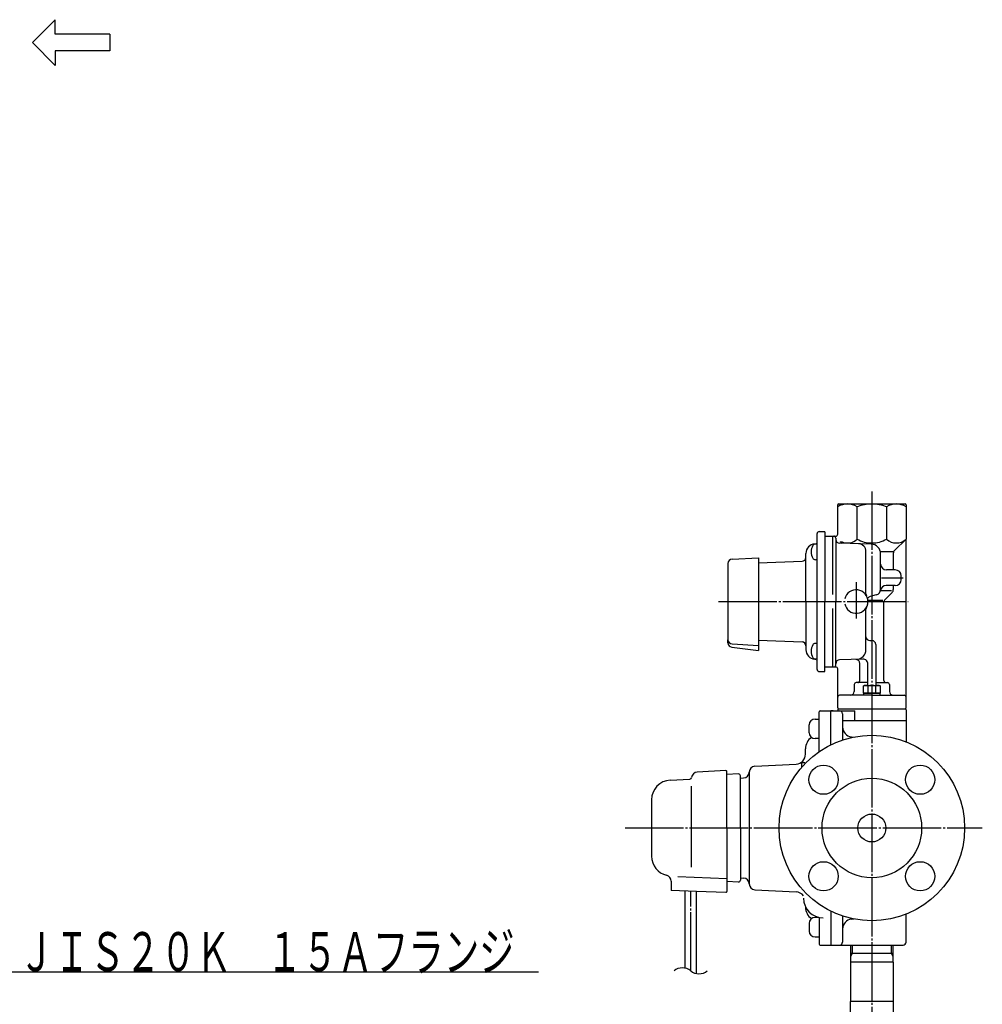
# Model space of a CAD drawing. Extents: x 244 to 1643, y 152 to 1237.
# Drawn here: x 1150 to 1643, y 697 to 1201 of the extents above; entities that cross this region are included whole.
import ezdxf
from ezdxf.enums import TextEntityAlignment as Align

# ---------------------------------------------------------------- set-up
doc = ezdxf.new("R2010")
doc.units = 0
doc.header["$MEASUREMENT"] = 0
doc.linetypes.add('EXLTYPE3', pattern=[33, 30, -1, 1, -1])
doc.layers.get('0').update_dxf_attribs({"linetype": 'CONTINUOUS'})
doc.layers.add('LAY-1', color=3, linetype='CONTINUOUS')
doc.layers.add('LAY-5', color=1, linetype='CONTINUOUS')
doc.styles.add('EXCADSTD', font='monotxt', dxfattribs={"bigfont": 'extfont'})

# ---------------------------------------------------------------- blocks, each defined once
blk = doc.blocks.new('SYM-3')
at = {"color": 2, "linetype": 'CONTINUOUS'}
for p, q in [((-5.85, 2.15), (-5.85, 5.85)), ((-5.85, 5.85), (0, 0)), ((-19.85, 2.15), (-5.85, 2.15)), ((-19.85, 2.15), (-19.85, -2.15)), ((-5.85, -5.85), (0, 0)), ((-19.85, -2.15), (-5.85, -2.15)), ((-5.85, -2.15), (-5.85, -5.85))]:
    blk.add_line(p, q, dxfattribs=at)

msp = doc.modelspace()

# ---------------------------------------------------------------- linework, layer by layer
at = {"layer": 'LAY-1', "color": 1, "linetype": 'EXLTYPE3'}
for p, q in [((1586.610508, 959.450276), (1586.610508, 410.378219)), ((1591.610508, 915.2), (1602.610508, 915.2)), ((1578.610508, 912.865194), (1578.610508, 894.264064)), ((1508.012789, 903), (1605.131224, 903)), ((1460.189492, 787), (1643.189492, 787)), ((1493.810508, 713.818923), (1493.810508, 754.647646))]:
    msp.add_line(p, q, dxfattribs=at)
at = {"layer": 'LAY-1', "color": 2, "linetype": 'CONTINUOUS'}
for p, q in [((1569.110508, 937.5), (1569.110508, 952.5)), ((1569.610508, 953), (1603.610508, 953)), ((1579.110508, 935), (1579.110508, 951.5)), ((1594.110508, 951.5), (1594.110508, 935)), ((1604.110508, 952.5), (1604.110508, 935)), ((1559.610508, 938.85), (1562.310508, 938.85)), ((1562.610508, 938.55), (1562.610508, 903)), ((1558.610508, 903), (1558.610508, 937.85)), ((1562.610508, 936.5), (1568.110508, 936.5)), ((1566.610508, 906.535171), (1566.610508, 936.5)), ((1568.110508, 935.5), (1568.110508, 903)), ((1570.327669, 933.78284), (1571.296681, 932.813828)), ((1604.110508, 935), (1598.196295, 929.085786)), ((1604.110508, 848.5), (1604.110508, 935)), ((1557.359296, 932.474858), (1557.662844, 932.490766)), ((1558.610508, 932.455844), (1557.680381, 932.455844)), ((1586.241393, 932.422487), (1570.058154, 932.84626)), ((1583.610508, 906.872983), (1583.610508, 928.594751)), ((1597.610508, 928.5), (1590.993402, 928.5)), ((1514.995369, 924.725589), (1528.510508, 925.433888)), ((1528.510508, 925.433888), (1528.510508, 903)), ((1528.510508, 922.85127), (1550.880307, 923.632441)), ((1552.810508, 903), (1552.810508, 927.681436)), ((1558.610508, 924.455844), (1557.680381, 924.455844)), ((1591.110508, 909.301981), (1591.110508, 927.4242)), ((1597.610508, 927.671573), (1597.610508, 919.2)), ((1512.910508, 922.528604), (1512.910508, 883.471396)), ((1598.610508, 919.2), (1594.110508, 919.2)), ((1601.610508, 914.2), (1601.610508, 916.2)), ((1596.717832, 908.5), (1591.001326, 908.5)), ((1598.610508, 911.2), (1594.008443, 911.2)), ((1597.610508, 911.2), (1597.610508, 909.128427)), ((1528.510508, 903), (1528.510508, 880.566112)), ((1552.810508, 903), (1552.810508, 878.318564)), ((1558.610508, 868.15), (1558.610508, 903)), ((1562.610508, 867.45), (1562.610508, 903)), ((1568.110508, 870.5), (1568.110508, 903)), ((1592.313065, 903.5), (1584.589639, 903.5)), ((1588.886965, 906.404203), (1585.834051, 905.586178)), ((1593.396295, 904.085786), (1597.024722, 907.714214)), ((1566.610508, 869.5), (1566.610508, 899.464829)), ((1583.610508, 878.379406), (1583.610508, 899.127017)), ((1592.810508, 862.5), (1592.810508, 902.671573)), ((1512.910508, 881.852823), (1512.910508, 883.471396)), ((1528.510508, 883.14873), (1550.880307, 882.367559)), ((1585.610508, 883), (1586.610508, 883)), ((1514.842396, 879.669221), (1528.510508, 877.990988)), ((1514.995369, 881.274411), (1528.510508, 880.566112)), ((1528.510508, 880.566112), (1528.510508, 877.990988)), ((1558.610508, 881.544156), (1557.680381, 881.544156)), ((1588.610508, 881), (1588.610508, 860)), ((1557.359296, 873.525142), (1557.662844, 873.509234)), ((1558.610508, 873.544156), (1557.680381, 873.544156)), ((1582.045066, 873.467629), (1570.058154, 873.15374)), ((1562.610508, 869.5), (1567.110508, 869.5)), ((1565.610508, 869.5), (1568.110508, 869.5)), ((1569.110508, 848.5), (1569.110508, 868.5)), ((1580.410508, 862.5), (1580.410508, 871.371769)), ((1584.610508, 860), (1584.610508, 870.968485)), ((1559.610508, 867.15), (1562.310508, 867.15)), ((1577.610508, 860.5), (1577.610508, 857)), ((1584.610508, 861.5), (1578.610508, 861.5)), ((1582.610508, 860), (1582.360508, 859.855662)), ((1582.360508, 856.144338), (1582.360508, 859.855662)), ((1582.610508, 860), (1590.610508, 860)), ((1584.610508, 859.855662), (1584.610508, 856.144338)), ((1588.610508, 861.5), (1594.610508, 861.5)), ((1588.610508, 856.144338), (1588.610508, 859.855662)), ((1590.610508, 860), (1590.860508, 859.855662)), ((1590.860508, 859.855662), (1590.860508, 856.144338)), ((1595.610508, 860.5), (1595.610508, 857)), ((1586.610508, 855), (1570.110508, 855)), ((1582.610508, 856), (1582.360508, 856.144338)), ((1582.360508, 856), (1582.360508, 855)), ((1590.860508, 856), (1582.360508, 856)), ((1586.610508, 855), (1603.110508, 855)), ((1590.610508, 856), (1590.860508, 856.144338)), ((1590.860508, 855), (1590.860508, 856)), ((1569.110508, 848), (1586.610508, 848)), ((1569.110508, 847.5), (1569.110508, 847)), ((1569.610508, 848), (1603.610508, 848)), ((1604.110508, 847.5), (1604.110508, 831.158293)), ((1557.510105, 842.812816), (1559.510085, 842.812816)), ((1559.610778, 826.079655), (1559.610778, 846.499405)), ((1560.110773, 846.9994), (1565.610718, 846.9994)), ((1565.610508, 829.605221), (1565.610508, 846.7)), ((1565.610718, 829.605325), (1565.610718, 846.9994)), ((1566.778227, 846.9994), (1565.610718, 846.9994)), ((1565.910508, 847), (1577.950254, 847)), ((1571.610508, 845.5), (1571.610508, 832.06889)), ((1577.950254, 842), (1577.950254, 847)), ((1554.510135, 835.812886), (1554.510135, 839.812846)), ((1571.610508, 842), (1604.110508, 842)), ((1559.510085, 832.812916), (1557.510105, 832.812916)), ((1576.174729, 833.730062), (1577.487581, 833.615202)), ((1552.610508, 824.754167), (1552.610508, 827.5)), ((1526.6535, 818.648995), (1547.872188, 819.761019)), ((1550.660508, 820.5), (1552.239608, 820.5)), ((1550.660508, 820.5), (1550.660508, 818.045167)), ((1511.78434, 816.375169), (1497.132233, 815.607285)), ((1512.310508, 787), (1512.310508, 815.875855)), ((1518.258172, 814.666519), (1512.310508, 814.354816)), ((1519.310508, 787), (1519.310508, 813.66789)), ((1519.310508, 812.604762), (1520.915207, 812.6608)), ((1523.810508, 815.653106), (1523.810508, 758.341028)), ((1483.287149, 811.49665), (1493.362844, 812.024695)), ((1494.28397, 766.947856), (1494.28397, 808.441651)), ((1473.810508, 801.510354), (1473.810508, 787)), ((1473.810508, 787), (1473.810508, 772.489646)), ((1512.310508, 787), (1512.310508, 754.51781)), ((1519.310508, 787), (1519.310508, 760.33211)), ((1512.310508, 761.018834), (1487.211818, 761.897487)), ((1483.810508, 759.840535), (1483.810508, 754.997726)), ((1518.258172, 759.333481), (1512.310508, 759.645184)), ((1519.310508, 761.395238), (1520.915207, 761.3392)), ((1496.810508, 754.542623), (1483.810412, 754.997729)), ((1490.810508, 754.75267), (1490.810508, 715.222613)), ((1511.793015, 754.018116), (1496.810508, 754.542623)), ((1496.810508, 712.415232), (1496.810508, 754.542623)), ((1526.6535, 755.351005), (1547.872188, 754.238981)), ((1552.610508, 746.633812), (1552.610508, 746.5)), ((1565.610508, 744.394779), (1565.610508, 727.3)), ((1565.610718, 744.394675), (1565.610718, 727.0006)), ((1571.610508, 741.93111), (1571.610508, 728.5)), ((1604.110508, 728.5), (1604.110508, 742.841707)), ((1554.510135, 738.187114), (1554.510135, 734.187154)), ((1559.510085, 741.187084), (1557.510105, 741.187084)), ((1559.610778, 741.19758), (1559.610778, 727.500595)), ((1576.174729, 740.269938), (1577.487581, 740.384798)), ((1557.510105, 731.187184), (1559.510085, 731.187184)), ((1560.110773, 727), (1602.610508, 727)), ((1575.760508, 727), (1575.760508, 718.192387)), ((1576.610508, 727), (1576.610508, 722.692387)), ((1596.610508, 722.692387), (1596.610508, 727)), ((1597.460508, 718.192387), (1597.460508, 727)), ((1576.610508, 722.692387), (1575.760508, 721.220144)), ((1597.460508, 722.692387), (1575.760508, 722.692387)), ((1597.460508, 721.220144), (1596.610508, 722.692387)), ((1575.610508, 718.192387), (1575.610508, 698.192387)), ((1597.610508, 718.192387), (1575.610508, 718.192387)), ((1597.610508, 718.192387), (1597.610508, 698.192387)), ((1597.610508, 698.192387), (1575.610508, 698.192387)), ((1575.760508, 689.5), (1575.760508, 698.192387)), ((1597.460508, 698.192387), (1597.460508, 689.5))]:
    msp.add_line(p, q, dxfattribs=at)
for centre, radius in [((1586.610508, 787), 47.499525), ((1561.861771, 811.748737), 7.5), ((1611.359246, 811.748737), 7.5), ((1586.610508, 787), 25.5), ((1586.610508, 787), 7.15), ((1561.861771, 762.251263), 7.5), ((1611.359246, 762.251263), 7.5)]:
    msp.add_circle(centre, radius, dxfattribs=at)
for centre, radius, start, end in [((1569.610508, 952.5), 0.5, 90, 180), ((1574.110508, 943.916667), 9.083333, 56.601512, 123.398488), ((1586.610508, 933.5), 19.5, 67.380135, 112.619865), ((1599.110508, 943.916667), 9.083333, 56.601512, 123.398488), ((1603.610508, 952.5), 0.5, 0, 90), ((1559.610508, 937.85), 1, 90, 180), ((1562.310508, 938.55), 0.3, 0, 90), ((1557.610508, 933.489396), 1, 273, 0), ((1567.110508, 935.5), 1, 0, 90), ((1568.110508, 937.5), 1, 270, 0), ((1570.110508, 934.845574), 2, 180, 268.5), ((1574.110508, 940.25), 7.25, 244.569851, 313.602819), ((1586.610508, 948.0625), 15.0625, 240.137166, 270), ((1586.610508, 948.0625), 15.0625, 270, 299.862834), ((1599.110508, 940.25), 7.25, 226.397181, 313.602819), ((1557.610508, 927.681436), 4.8, 93, 180), ((1562.010508, 928.455844), 6.5, 150, 180), ((1562.010508, 928.455844), 6.5, 180, 210), ((1557.680381, 930.955844), 1.5, 90, 150), ((1579.610508, 928.594751), 4, 0, 88.5), ((1586.110508, 927.4242), 5, 0, 88.5), ((1599.610508, 927.671573), 2, 135, 180), ((1515.110508, 922.528604), 2.2, 93, 180), ((1550.810508, 925.631222), 2, 272, 0), ((1557.680381, 925.955844), 1.5, 210, 270), ((1594.110508, 922.2), 3, 180, 270), ((1598.610508, 916.2), 3, 0, 90), ((1598.610508, 914.2), 3, 270, 0), ((1578.610508, 903), 6, 191.318349, 166.279394), ((1588.110508, 909.301981), 3, 285, 0), ((1594.008443, 908.2), 3, 90, 169.416779), ((1595.610508, 909.128427), 2, 315, 0), ((1585.610508, 906.872983), 2, 180, 208.955024), ((1586.610508, 902.6884), 3, 105, 138.32768), ((1594.810508, 902.671573), 2, 135, 180), ((1585.610508, 899.127017), 2, 151.044976, 180), ((1515.110508, 883.471396), 2.2, 180, 267), ((1585.610508, 885), 2, 180, 270), ((1586.610508, 881), 2, 0, 90), ((1515.110508, 881.852823), 2.2, 180, 263), ((1550.810508, 880.368778), 2, 0, 88), ((1557.610508, 878.318564), 4.8, 180, 267), ((1562.010508, 877.544156), 6.5, 150, 180), ((1557.680381, 880.044156), 1.5, 90, 150), ((1578.610508, 878.379406), 5, 271.5, 0), ((1562.010508, 877.544156), 6.5, 180, 210), ((1557.680381, 875.044156), 1.5, 210, 270), ((1557.610508, 872.510604), 1, 0, 87), ((1570.110508, 871.154426), 2, 91.5, 180), ((1578.410508, 871.371769), 2, 0, 91.5), ((1582.110508, 870.968485), 2.5, 0, 91.5), ((1559.610508, 868.15), 1, 180, 270), ((1567.110508, 870.5), 1, 270, 0), ((1568.110508, 868.5), 1, 0, 90), ((1562.310508, 867.45), 0.3, 270, 0), ((1578.610508, 860.5), 1, 90, 180), ((1579.410508, 862.5), 1, 270, 0), ((1583.485508, 855.543578), 4.456422, 75.377779, 104.622221), ((1586.610508, 846.071425), 13.928575, 81.744379, 98.255621), ((1589.735508, 855.543578), 4.456422, 75.377779, 104.622221), ((1593.810508, 862.5), 1, 180, 270), ((1594.610508, 860.5), 1, 0, 90), ((1570.110508, 854), 1, 90, 180), ((1575.610508, 857), 2, 270, 0), ((1583.485508, 860.456422), 4.456422, 255.377779, 284.622221), ((1586.610508, 869.928575), 13.928575, 261.744379, 278.255621), ((1589.735508, 860.456422), 4.456422, 255.377779, 284.622221), ((1597.610508, 857), 2, 180, 270), ((1603.110508, 854), 1, 0, 90), ((1569.610508, 848.5), 0.5, 180, 270), ((1569.610508, 847.5), 0.5, 90, 180), ((1603.610508, 848.5), 0.5, 270, 0), ((1603.610508, 847.5), 0.5, 0, 90), ((1557.510105, 839.812846), 2.99997, 90, 180), ((1560.110773, 846.499405), 0.499995, 90, 180), ((1565.910508, 846.7), 0.3, 90, 180), ((1570.110508, 845.5), 1.5, 0, 90), ((1576.610508, 838.711035), 5, 180, 265), ((1560.110508, 827.5), 7.5, 126.924883, 180), ((1557.510105, 835.812886), 2.99997, 180, 270), ((1547.610508, 824.754167), 5, 273, 0), ((1526.810508, 815.653106), 3, 93, 180), ((1493.310508, 813.023324), 1, 273, 354.089092), ((1497.289241, 812.611396), 3, 93, 174.089092), ((1511.810508, 815.875855), 0.5, 0, 93), ((1518.310508, 813.66789), 1, 0, 93), ((1520.810508, 815.658972), 3, 272, 0), ((1483.810508, 801.510354), 10, 93, 180), ((1483.810508, 772.489646), 10, 180, 256.657636), ((1480.810508, 759.840535), 3, 0, 76.657636), ((1518.310508, 760.33211), 1, 267, 0), ((1520.810508, 758.341028), 3, 0, 88), ((1526.810508, 758.346894), 3, 180, 267), ((1511.810508, 754.51781), 0.5, 267.995013, 0), ((1547.610508, 749.245833), 5, 36.89949, 87), ((1561.608958, 750.99591), 10, 180, 270), ((1560.110508, 746.5), 7.5, 180, 233.075117), ((1557.510105, 738.187114), 2.99997, 90, 180), ((1576.610508, 735.288965), 5, 95, 180), ((1557.510105, 734.187154), 2.99997, 180, 270), ((1560.110773, 727.500595), 0.499995, 180, 270), ((1565.910508, 727.3), 0.3, 180, 270), ((1570.110508, 728.5), 1.5, 270, 0), ((1602.610508, 728.5), 1.5, 270, 0)]:
    msp.add_arc(centre, radius, start, end, dxfattribs=at)
at = {"layer": 'LAY-1', "color": 1, "linetype": 'CONTINUOUS'}
for centre, start, end in [((1489.549053, 708.618923), 50.665018, 129.334982), ((1498.071963, 719.018923), 230.665018, 309.334982)]:
    msp.add_arc(centre, 6.723095, start, end, dxfattribs=at)
at = {"layer": 'LAY-5', "color": 1, "linetype": 'CONTINUOUS', "flags": 128}
msp.add_lwpolyline([(1127.410508, 739.5), (1137.410508, 713.350276), (1415.910508, 713.350276)], dxfattribs=at)

# ---------------------------------------------------------------- block references
at = {"layer": 'LAY-5', "color": 0, "linetype": 'CONTINUOUS', "xscale": -2, "yscale": 2}
msp.add_blockref('SYM-3', (1156.653846, 1189.381825), dxfattribs=at)

# ---------------------------------------------------------------- texts
at = {"layer": 'LAY-5', "color": 3, "linetype": 'CONTINUOUS', "style": 'EXCADSTD', "width": 0.762}
msp.add_text('ＪＩＳ２０Ｋ\u3000１５Ａフランジ', height=20, dxfattribs=at).set_placement((1149.660508, 713.650276), (1403.660508, 713.650276), align=Align.FIT)

doc.saveas('drawing.dxf')
